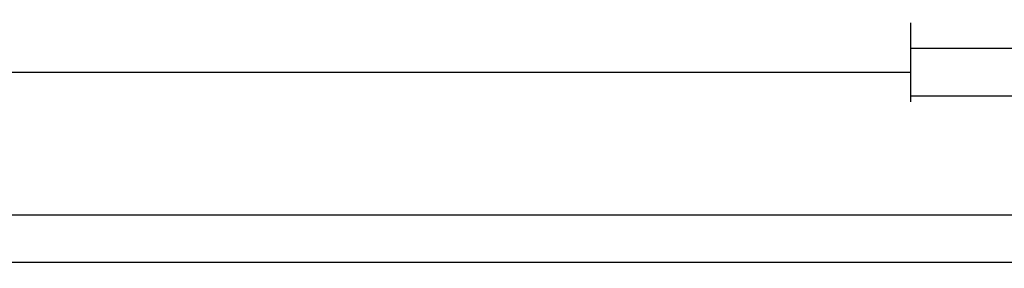
# Model space of a CAD drawing. Units: millimetres. Extents: x 0 to 9364, y -3081 to 980.
# Drawn here: x 3559 to 3766, y -3081 to -3029 of the extents above; entities that cross this region are included whole.
import ezdxf

# ---------------------------------------------------------------- set-up
doc = ezdxf.new("R2010")
doc.units = ezdxf.units.MM
doc.header["$PDMODE"] = 3
doc.header["$PDSIZE"] = -0.5
doc.layers.add('CrossSectionsDim', color=3, linetype='Continuous')
doc.styles.add('CrossSection', font='simplex.shx', dxfattribs={"height": 3})
doc.dimstyles.new('CrossSection', dxfattribs={"dimtxt": 3, "dimasz": 3, "dimexe": 1.25, "dimexo": 0.625, "dimtad": 1, "dimdec": 1, "dimtxsty": 'CrossSection', "dimblk": 'NONE', "dimcen": 2.5, "dimclrd": 256, "dimclre": 256, "dimadec": 0, "dimazin": 2, "dimtfac": 1, "dimtdec": 4, "dimtofl": 0, "dimtmove": 0, "dimatfit": 3, "dimfxl": 1, "dimtolj": 1, "dimtzin": 0, "dimarcsym": 0})

# ---------------------------------------------------------------- blocks, each defined once
blk = doc.blocks.new('*D437')
at = {"layer": 'CrossSectionsDim', "lineweight": -2}
for p, q in [((0, -54.625), (0, -61.25)), ((4000, -54.625), (4000, -61.25)), ((0, -60), (4000, -60))]:
    blk.add_line(p, q, dxfattribs=at)
at = {"layer": 'Defpoints', "color": 0}
for p in [(0, -54), (4000, -54), (4000, -60)]:
    blk.add_point(p, dxfattribs=at)
at = {"layer": 'CrossSectionsDim', "color": 0, "insert": (2000, -57.875), "char_height": 3, "attachment_point": 5, "style": 'CrossSection'}
blk.add_mtext('\\A1;4000', dxfattribs=at)
blk = doc.blocks.new('_NONE')
blk = doc.blocks.new('*D452')
at = {"layer": 'CrossSectionsDim', "lineweight": -2}
for p, q in [((2054.055, -14.625), (2054.055, -21.25)), ((3746.5, -14.625), (3746.5, -21.25)), ((2054.055, -20), (3746.5, -20))]:
    blk.add_line(p, q, dxfattribs=at)
at = {"layer": 'Defpoints', "color": 0}
for p in [(2054.055, -14), (3746.5, -14), (3746.5, -20)]:
    blk.add_point(p, dxfattribs=at)
at = {"layer": 'CrossSectionsDim', "color": 0, "insert": (2900.2775, -17.875), "char_height": 3, "attachment_point": 5, "style": 'CrossSection'}
blk.add_mtext('\\A1;1692', dxfattribs=at)
blk = doc.blocks.new('*D453')
at = {"layer": 'CrossSectionsDim', "lineweight": -2}
for p, q in [((2000, -44.625), (2000, -51.25)), ((4000, -44.625), (4000, -51.25)), ((2000, -50), (4000, -50))]:
    blk.add_line(p, q, dxfattribs=at)
at = {"layer": 'Defpoints', "color": 0}
for p in [(2000, -44), (4000, -44), (4000, -50)]:
    blk.add_point(p, dxfattribs=at)
at = {"layer": 'CrossSectionsDim', "color": 0, "insert": (3000, -47.875), "char_height": 3, "attachment_point": 5, "style": 'CrossSection'}
blk.add_mtext('\\A1;2000', dxfattribs=at)
blk = doc.blocks.new('*D465')
at = {"layer": 'CrossSectionsDim', "lineweight": -2}
for p, q in [((3746.5, -9.625), (3746.5, -16.25)), ((3850, -9.625), (3850, -16.25)), ((3746.5, -15), (3850, -15))]:
    blk.add_line(p, q, dxfattribs=at)
at = {"layer": 'Defpoints', "color": 0}
for p in [(3746.5, -9), (3850, -9), (3850, -15)]:
    blk.add_point(p, dxfattribs=at)
at = {"layer": 'CrossSectionsDim', "color": 0, "insert": (3798.25, -12.875), "char_height": 3, "attachment_point": 5, "style": 'CrossSection'}
blk.add_mtext('\\A1;104', dxfattribs=at)
blk = doc.blocks.new('*D471')
at = {"layer": 'CrossSectionsDim', "lineweight": -2}
for p, q in [((3746.5, -19.625), (3746.5, -26.25)), ((4000, -19.625), (4000, -26.25)), ((3746.5, -25), (4000, -25))]:
    blk.add_line(p, q, dxfattribs=at)
at = {"layer": 'Defpoints', "color": 0}
for p in [(3746.5, -19), (4000, -19), (4000, -25)]:
    blk.add_point(p, dxfattribs=at)
at = {"layer": 'CrossSectionsDim', "color": 0, "insert": (3873.25, -22.875), "char_height": 3, "attachment_point": 5, "style": 'CrossSection'}
blk.add_mtext('\\A1;254', dxfattribs=at)
blk = doc.blocks.new('*D297')
at = {"layer": 'CrossSectionsDim', "lineweight": -2}
for p, q in [((0, -3074.625), (0, -3081.25)), ((4000, -3074.625), (4000, -3081.25)), ((0, -3080), (4000, -3080))]:
    blk.add_line(p, q, dxfattribs=at)
at = {"layer": 'Defpoints', "color": 0}
for p in [(0, -3074), (4000, -3074), (4000, -3080)]:
    blk.add_point(p, dxfattribs=at)
at = {"layer": 'CrossSectionsDim', "color": 0, "insert": (2000, -3077.875), "char_height": 3, "attachment_point": 5, "style": 'CrossSection'}
blk.add_mtext('\\A1;4000', dxfattribs=at)
blk = doc.blocks.new('*D312')
at = {"layer": 'CrossSectionsDim', "lineweight": -2}
for p, q in [((2054.055, -3034.625), (2054.055, -3041.25)), ((3746.5, -3034.625), (3746.5, -3041.25)), ((2054.055, -3040), (3746.5, -3040))]:
    blk.add_line(p, q, dxfattribs=at)
at = {"layer": 'Defpoints', "color": 0}
for p in [(2054.055, -3034), (3746.5, -3034), (3746.5, -3040)]:
    blk.add_point(p, dxfattribs=at)
at = {"layer": 'CrossSectionsDim', "color": 0, "insert": (2900.2775, -3037.875), "char_height": 3, "attachment_point": 5, "style": 'CrossSection'}
blk.add_mtext('\\A1;1692', dxfattribs=at)
blk = doc.blocks.new('*D313')
at = {"layer": 'CrossSectionsDim', "lineweight": -2}
for p, q in [((2000, -3064.625), (2000, -3071.25)), ((4000, -3064.625), (4000, -3071.25)), ((2000, -3070), (4000, -3070))]:
    blk.add_line(p, q, dxfattribs=at)
at = {"layer": 'Defpoints', "color": 0}
for p in [(2000, -3064), (4000, -3064), (4000, -3070)]:
    blk.add_point(p, dxfattribs=at)
at = {"layer": 'CrossSectionsDim', "color": 0, "insert": (3000, -3067.875), "char_height": 3, "attachment_point": 5, "style": 'CrossSection'}
blk.add_mtext('\\A1;2000', dxfattribs=at)
blk = doc.blocks.new('*D325')
at = {"layer": 'CrossSectionsDim', "lineweight": -2}
for p, q in [((3746.5, -3029.625), (3746.5, -3036.25)), ((3850, -3029.625), (3850, -3036.25)), ((3746.5, -3035), (3850, -3035))]:
    blk.add_line(p, q, dxfattribs=at)
at = {"layer": 'Defpoints', "color": 0}
for p in [(3746.5, -3029), (3850, -3029), (3850, -3035)]:
    blk.add_point(p, dxfattribs=at)
at = {"layer": 'CrossSectionsDim', "color": 0, "insert": (3798.25, -3032.875), "char_height": 3, "attachment_point": 5, "style": 'CrossSection'}
blk.add_mtext('\\A1;104', dxfattribs=at)
blk = doc.blocks.new('*D331')
at = {"layer": 'CrossSectionsDim', "lineweight": -2}
for p, q in [((3746.5, -3039.625), (3746.5, -3046.25)), ((4000, -3039.625), (4000, -3046.25)), ((3746.5, -3045), (4000, -3045))]:
    blk.add_line(p, q, dxfattribs=at)
at = {"layer": 'Defpoints', "color": 0}
for p in [(3746.5, -3039), (4000, -3039), (4000, -3045)]:
    blk.add_point(p, dxfattribs=at)
at = {"layer": 'CrossSectionsDim', "color": 0, "insert": (3873.25, -3042.875), "char_height": 3, "attachment_point": 5, "style": 'CrossSection'}
blk.add_mtext('\\A1;254', dxfattribs=at)
blk = doc.blocks.new('CS_10HORL1')
at = {"layer": 'CrossSectionsDim'}
for base, p1, p2, text, picture, middle in [((3850, -15), (3746.5, -9), (3850, -9), '104', '*D465', (3798.25, -15)), ((3746.5, -20), (2054.055, -14), (3746.5, -14), '1692', '*D452', (2900.278, -20)), ((4000, -25), (3746.5, -19), (4000, -19), '254', '*D471', (3873.25, -25)), ((4000, -50), (2000, -44), (4000, -44), '2000', '*D453', (3000, -50)), ((4000, -60), (0, -54), (4000, -54), '4000', '*D437', (2000, -60))]:
    dim = blk.add_linear_dim(base=base, p1=p1, p2=p2, text=text, dimstyle='CrossSection', override={"dimpost": '<>'}, dxfattribs=at)
    dim.commit()
    dim.dimension.update_dxf_attribs({"geometry": picture, "text_midpoint": middle, "dimtype": 160})

msp = doc.modelspace()

# ---------------------------------------------------------------- block references
msp.add_blockref('CS_10HORL1', (0, -3020))

# ---------------------------------------------------------------- dimensions: what is measured, and where the dimension line sits
at = {"layer": 'CrossSectionsDim'}
for base, p1, p2, text, picture, middle in [((3850, -3035), (3746.5, -3029), (3850, -3029), '104', '*D325', (3798.25, -3035)), ((3746.5, -3040), (2054.05, -3034), (3746.5, -3034), '1692', '*D312', (2900.28, -3040)), ((4000, -3045), (3746.5, -3039), (4000, -3039), '254', '*D331', (3873.25, -3045)), ((4000, -3070), (2000, -3064), (4000, -3064), '2000', '*D313', (3000, -3070)), ((4000, -3080), (0, -3074), (4000, -3074), '4000', '*D297', (2000, -3080))]:
    dim = msp.add_linear_dim(base=base, p1=p1, p2=p2, text=text, dimstyle='CrossSection', override={"dimpost": '<>'}, dxfattribs=at)
    dim.commit()
    dim.dimension.update_dxf_attribs({"geometry": picture, "text_midpoint": middle, "dimtype": 160})

doc.saveas('drawing.dxf')
